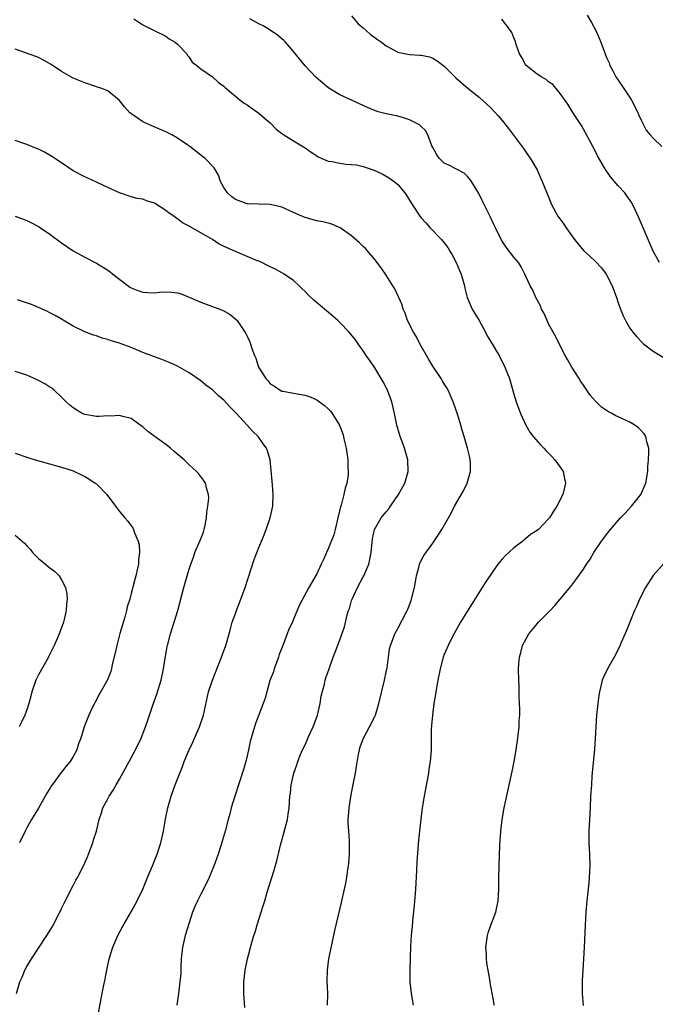
# Model space of a CAD drawing. Units: inches. Extents: x 2634000 to 2637000, y 1488000 to 1491000.
# Drawn here: x 2635228 to 2635337, y 1490629 to 1490799 of the extents above; entities that cross this region are included whole.
import ezdxf

# ---------------------------------------------------------------- set-up
doc = ezdxf.new("R2010")
doc.units = ezdxf.units.IN
doc.header["$MEASUREMENT"] = 0
doc.layers.add('LD26341488_10ft', color=61, linetype='Continuous')

msp = doc.modelspace()

# ---------------------------------------------------------------- linework, layer by layer
at = {"layer": 'LD26341488_10ft'}
for points, elevation in [([(2635247.46, 1490799), (2635249, 1490798), (2635250.94, 1490797), (2635253, 1490796.01), (2635253.58, 1490795.58), (2635254.57, 1490795), (2635255, 1490794.63), (2635256.59, 1490793), (2635256.72, 1490792.72), (2635257, 1490792.43), (2635257.54, 1490791.54), (2635258.33, 1490791), (2635259, 1490790.38), (2635261, 1490789), (2635262.07, 1490788.07), (2635263, 1490787.39), (2635263.19, 1490787.19), (2635265.8, 1490785), (2635266.51, 1490784.51), (2635267, 1490784.19), (2635267.67, 1490783.67), (2635269, 1490782.79), (2635269.95, 1490781.95), (2635271, 1490781.09), (2635272.03, 1490780.03), (2635273.15, 1490779.15), (2635275, 1490777.98), (2635277, 1490776.76), (2635278.02, 1490776.02), (2635279, 1490775.39), (2635279.24, 1490775.24), (2635279.79, 1490775), (2635281, 1490774.5), (2635281.59, 1490774.41), (2635283, 1490774.13), (2635284.01, 1490773.99), (2635285.85, 1490773.85), (2635287, 1490773.58), (2635288.93, 1490772.93), (2635290.29, 1490772.29), (2635291, 1490771.92), (2635291.58, 1490771.58), (2635292.34, 1490771), (2635293, 1490770.46), (2635294.21, 1490769), (2635294.54, 1490768.54), (2635295.47, 1490767), (2635296.78, 1490765), (2635297, 1490764.74), (2635297.84, 1490763.84), (2635298.59, 1490763), (2635300.5, 1490761), (2635301, 1490760.4), (2635301.61, 1490759.61), (2635301.97, 1490759), (2635302.34, 1490758.34), (2635303.05, 1490757), (2635303.62, 1490755.62), (2635303.9, 1490755), (2635304.49, 1490753), (2635304.57, 1490752.57), (2635304.96, 1490751), (2635305.82, 1490749), (2635306.24, 1490748.24), (2635307, 1490747), (2635308.09, 1490745), (2635308.4, 1490744.4), (2635309.26, 1490743), (2635309.9, 1490741.9), (2635310.46, 1490741), (2635311.47, 1490739), (2635312.23, 1490737), (2635313, 1490734.32), (2635313.4, 1490733), (2635314.15, 1490731), (2635315.04, 1490729), (2635315.78, 1490727.78), (2635316.31, 1490727), (2635317.58, 1490725.58), (2635318.15, 1490725), (2635318.56, 1490724.56), (2635319, 1490724.16), (2635319.55, 1490723.55), (2635320.09, 1490723), (2635321, 1490721.73), (2635321.5, 1490721), (2635321.75, 1490719.75), (2635321.92, 1490719), (2635321.75, 1490718.25), (2635321.44, 1490717), (2635320.41, 1490715), (2635319.85, 1490714.15), (2635319.15, 1490713), (2635319, 1490712.81), (2635317.24, 1490711), (2635317, 1490710.81), (2635315.88, 1490710.12), (2635315, 1490709.38), (2635314.77, 1490709.23), (2635314.53, 1490709), (2635313, 1490707.84), (2635311.52, 1490706.48), (2635311, 1490705.87), (2635310.58, 1490705.42), (2635310.25, 1490705), (2635309, 1490703.25), (2635308.11, 1490701.89), (2635305.79, 1490698.21), (2635305, 1490696.98), (2635303.8, 1490695), (2635303.52, 1490694.48), (2635303, 1490693.57), (2635302.32, 1490692.32), (2635301.66, 1490691), (2635301, 1490689.47), (2635300.82, 1490689), (2635300.28, 1490687), (2635299.88, 1490685), (2635299.53, 1490683), (2635299.48, 1490682.52), (2635299.21, 1490681), (2635298.94, 1490679), (2635298.82, 1490677.18), (2635298.78, 1490677), (2635298.75, 1490676.75), (2635298.73, 1490673), (2635298.57, 1490671), (2635298.34, 1490669.66), (2635298.26, 1490669), (2635297.53, 1490665), (2635297.2, 1490663), (2635296.93, 1490661.07), (2635296.58, 1490657.42), (2635296.27, 1490653.73), (2635296.22, 1490652.22), (2635296.03, 1490649), (2635295.82, 1490646.18), (2635295.51, 1490643.51), (2635295.44, 1490642.56), (2635295.28, 1490641), (2635295.18, 1490639.18), (2635295.06, 1490635.06), (2635295.06, 1490633), (2635295.3, 1490631), (2635295.65, 1490629)], 8860), ([(2635309.6, 1490629), (2635309.53, 1490629.53), (2635308.92, 1490632.92), (2635308.91, 1490633.09), (2635308.31, 1490636.31), (2635308.28, 1490637), (2635308.28, 1490637.72), (2635308.19, 1490639), (2635308.44, 1490641), (2635308.56, 1490641.44), (2635309, 1490642.78), (2635309.87, 1490645), (2635310.3, 1490647), (2635310.38, 1490649), (2635310.38, 1490651), (2635310.45, 1490653), (2635310.58, 1490656.58), (2635310.74, 1490659), (2635310.99, 1490661), (2635311.35, 1490663), (2635312.7, 1490669.3), (2635313.03, 1490670.97), (2635313.39, 1490673), (2635313.69, 1490675), (2635313.9, 1490677), (2635313.93, 1490678.07), (2635314, 1490679), (2635314.03, 1490680.03), (2635313.94, 1490682.06), (2635313.94, 1490683), (2635313.92, 1490683.92), (2635313.87, 1490685), (2635313.81, 1490687), (2635313.85, 1490687.85), (2635313.95, 1490689), (2635314.22, 1490689.78), (2635314.49, 1490691), (2635315.59, 1490693), (2635317, 1490694.71), (2635317.27, 1490695), (2635319.25, 1490697), (2635320.09, 1490697.91), (2635321.01, 1490699), (2635322.81, 1490701.19), (2635323.69, 1490702.31), (2635325, 1490704.17), (2635325.53, 1490705), (2635326.14, 1490705.86), (2635326.77, 1490707), (2635328.11, 1490709), (2635328.53, 1490709.47), (2635329, 1490710.15), (2635329.64, 1490711), (2635331.39, 1490713), (2635332.17, 1490713.83), (2635333.31, 1490715), (2635334.91, 1490717), (2635335.76, 1490719), (2635336.09, 1490721), (2635336.13, 1490721.87), (2635336.23, 1490723), (2635336.29, 1490724.29), (2635336.25, 1490725), (2635335.92, 1490726.08), (2635335.76, 1490727), (2635335.47, 1490727.47), (2635334.52, 1490728.52), (2635333.88, 1490729), (2635333, 1490729.51), (2635331, 1490730.43), (2635330.6, 1490730.6), (2635329.9, 1490731), (2635329.29, 1490731.29), (2635328.09, 1490732.09), (2635327, 1490733.18), (2635326.15, 1490734.15), (2635325.59, 1490735), (2635325.33, 1490735.33), (2635325, 1490735.86), (2635324.53, 1490736.53), (2635324.26, 1490737), (2635323, 1490738.99), (2635322.27, 1490740.27), (2635321.86, 1490741), (2635320.82, 1490743), (2635320.23, 1490744.23), (2635319.79, 1490745), (2635319, 1490746.45), (2635318.74, 1490747), (2635318.2, 1490748.2), (2635317.79, 1490749), (2635317.57, 1490749.57), (2635317, 1490750.59), (2635316.8, 1490751), (2635316.25, 1490752.25), (2635315.82, 1490753), (2635314.9, 1490755), (2635314.26, 1490756.26), (2635313.79, 1490757), (2635313, 1490757.95), (2635311.67, 1490759.67), (2635310.87, 1490760.87), (2635309.81, 1490763), (2635309.56, 1490763.56), (2635308.92, 1490764.92), (2635307.6, 1490767.6), (2635306.93, 1490768.93), (2635305.69, 1490771), (2635305.41, 1490771.41), (2635305, 1490771.84), (2635304.41, 1490772.41), (2635301.78, 1490773.78), (2635301, 1490774.13), (2635300.12, 1490775), (2635299.68, 1490775.68), (2635299, 1490776.83), (2635298.85, 1490777.15), (2635298.18, 1490779), (2635297.76, 1490779.76), (2635297, 1490780.45), (2635296.73, 1490780.73), (2635296.27, 1490781), (2635295, 1490781.63), (2635293.98, 1490781.98), (2635293, 1490782.24), (2635291, 1490782.65), (2635289.6, 1490783), (2635289.14, 1490783.14), (2635287.73, 1490783.73), (2635287, 1490784.1), (2635286.35, 1490784.35), (2635285, 1490785), (2635283, 1490785.92), (2635281.08, 1490787.08), (2635279.97, 1490787.97), (2635278.91, 1490788.91), (2635277, 1490790.9), (2635275, 1490793.37), (2635273.59, 1490795), (2635273.31, 1490795.31), (2635273, 1490795.57), (2635272.23, 1490796.23), (2635271, 1490797.05), (2635269.79, 1490797.79), (2635269, 1490798.15), (2635267.47, 1490799)], 8870), ([(2635285, 1490799.55), (2635286.16, 1490798.16), (2635287, 1490797.47), (2635287.55, 1490797), (2635288.3, 1490796.3), (2635289, 1490795.82), (2635289.47, 1490795.47), (2635290.15, 1490795), (2635291, 1490794.35), (2635293, 1490793.28), (2635295, 1490792.85), (2635296.78, 1490792.78), (2635297, 1490792.75), (2635298.45, 1490792.45), (2635299, 1490792.25), (2635299.76, 1490791.76), (2635301, 1490790.84), (2635303, 1490788.88), (2635305.14, 1490787), (2635307, 1490785.5), (2635308.33, 1490784.33), (2635309, 1490783.68), (2635310.3, 1490782.3), (2635311, 1490781.47), (2635312.1, 1490780.1), (2635314.66, 1490776.66), (2635315.49, 1490775.49), (2635315.83, 1490775), (2635317, 1490773), (2635317.62, 1490771.62), (2635317.89, 1490771), (2635318.66, 1490769), (2635319.5, 1490767), (2635320.6, 1490765), (2635320.76, 1490764.76), (2635321.61, 1490763.61), (2635322.01, 1490763), (2635323, 1490761.63), (2635323.48, 1490761), (2635325, 1490759.11), (2635326.09, 1490758.09), (2635327, 1490757.22), (2635328.09, 1490756.09), (2635328.93, 1490755), (2635329, 1490754.89), (2635329.95, 1490753), (2635330.69, 1490751), (2635331, 1490750.04), (2635331.39, 1490749), (2635331.85, 1490747.85), (2635332.27, 1490747), (2635333, 1490745.69), (2635333.5, 1490745), (2635334.18, 1490744.18), (2635335.17, 1490743.17), (2635335.37, 1490743), (2635337, 1490741.74), (2635338.72, 1490740.72)], 8880), ([(2635338.12, 1490757), (2635337.03, 1490759), (2635336.16, 1490761), (2635334.62, 1490764.62), (2635334, 1490766), (2635333.32, 1490767.32), (2635332.5, 1490768.5), (2635332.11, 1490769), (2635331, 1490770.26), (2635330.64, 1490770.64), (2635330.35, 1490771), (2635329.71, 1490771.71), (2635328.9, 1490772.9), (2635328.64, 1490773.36), (2635327.42, 1490775.42), (2635327, 1490776.26), (2635325.38, 1490779.38), (2635324.64, 1490780.64), (2635323.31, 1490782.69), (2635322.29, 1490784.29), (2635321, 1490786.17), (2635320.32, 1490787), (2635319.7, 1490787.7), (2635319, 1490788.17), (2635318.55, 1490788.55), (2635317.72, 1490789), (2635317.3, 1490789.3), (2635317, 1490789.47), (2635315.13, 1490791), (2635315, 1490791.18), (2635314.36, 1490792.36), (2635313.97, 1490793), (2635313.41, 1490794.59), (2635313.21, 1490795.21), (2635313, 1490795.73), (2635312.65, 1490796.65), (2635312.44, 1490797), (2635310.94, 1490798.94)], 8890), ([(2635325.63, 1490799.63), (2635326.41, 1490798.41), (2635327.14, 1490797), (2635327.71, 1490795.71), (2635328.01, 1490795), (2635328.75, 1490793), (2635329, 1490792.38), (2635329.42, 1490791.42), (2635329.56, 1490791), (2635330.08, 1490790.08), (2635330.61, 1490789), (2635331, 1490788.45), (2635331.94, 1490787), (2635333, 1490785.47), (2635333.31, 1490785), (2635334.34, 1490783), (2635334.51, 1490782.51), (2635335, 1490781.44), (2635335.83, 1490779.83), (2635336.49, 1490779), (2635337, 1490778.45), (2635338.49, 1490777)], 8900), ([(2635280.86, 1490629), (2635280.92, 1490631), (2635280.83, 1490633.17), (2635280.85, 1490635), (2635281.1, 1490637), (2635281.42, 1490638.58), (2635282.15, 1490641.85), (2635283.3, 1490646.7), (2635283.8, 1490649), (2635284, 1490650), (2635284.18, 1490651), (2635284.37, 1490652.37), (2635284.48, 1490653), (2635284.54, 1490653.46), (2635284.65, 1490655), (2635284.64, 1490656.64), (2635284.65, 1490657), (2635284.64, 1490657.36), (2635284.52, 1490659), (2635284.45, 1490660.45), (2635284.44, 1490661), (2635284.49, 1490661.51), (2635284.58, 1490663), (2635284.88, 1490664.88), (2635285, 1490665.55), (2635285.25, 1490666.75), (2635285.34, 1490667.34), (2635285.67, 1490669), (2635285.78, 1490669.78), (2635286.23, 1490672.23), (2635286.35, 1490673), (2635286.47, 1490673.53), (2635287.06, 1490675), (2635288.12, 1490677), (2635289, 1490678.75), (2635289.11, 1490679), (2635289.7, 1490681), (2635290.71, 1490685), (2635291, 1490686.39), (2635291.14, 1490687.14), (2635291.37, 1490689), (2635291.57, 1490690.43), (2635291.73, 1490691), (2635292.21, 1490692.21), (2635292.49, 1490693), (2635293, 1490693.91), (2635294.59, 1490697), (2635294.72, 1490697.28), (2635295.27, 1490698.73), (2635295.35, 1490699), (2635295.84, 1490701), (2635296.01, 1490701.99), (2635296.21, 1490703), (2635296.67, 1490704.67), (2635296.74, 1490705), (2635296.8, 1490705.2), (2635297.48, 1490706.52), (2635299, 1490708.65), (2635299.27, 1490709), (2635299.97, 1490710.03), (2635300.58, 1490711), (2635301.7, 1490713), (2635302.2, 1490713.8), (2635302.79, 1490715), (2635304.32, 1490717.68), (2635304.93, 1490719), (2635305.54, 1490721), (2635305.52, 1490722.48), (2635305.49, 1490723), (2635305.39, 1490723.39), (2635305.02, 1490725), (2635304.44, 1490727), (2635304.09, 1490728.09), (2635303.84, 1490729), (2635303.32, 1490730.68), (2635302.53, 1490733), (2635301.67, 1490735), (2635301.43, 1490735.43), (2635301, 1490736.1), (2635300.66, 1490736.66), (2635300.48, 1490737), (2635299, 1490739.16), (2635298.31, 1490740.31), (2635296.8, 1490743), (2635296.19, 1490744.19), (2635295.7, 1490745), (2635294.68, 1490747), (2635294.26, 1490748.26), (2635293.92, 1490749), (2635293.74, 1490749.74), (2635293.14, 1490751), (2635293.11, 1490751.11), (2635293, 1490751.33), (2635292.49, 1490752.49), (2635292.13, 1490753), (2635291, 1490754.85), (2635290.12, 1490756.12), (2635289, 1490757.52), (2635287.41, 1490759.41), (2635287, 1490759.79), (2635286.4, 1490760.4), (2635285, 1490761.63), (2635283.02, 1490763.02), (2635281.62, 1490763.62), (2635281, 1490763.78), (2635280.05, 1490764.05), (2635279, 1490764.23), (2635278.4, 1490764.4), (2635277, 1490764.77), (2635276.43, 1490765), (2635275, 1490765.62), (2635273, 1490766.56), (2635271, 1490767.04), (2635269, 1490767.05), (2635267.16, 1490767.16), (2635267, 1490767.16), (2635265, 1490767.88), (2635264.36, 1490768.36), (2635263.63, 1490769), (2635263, 1490769.96), (2635262.43, 1490771), (2635262.09, 1490772.09), (2635261.33, 1490773.33), (2635259.72, 1490775), (2635259.32, 1490775.32), (2635257.1, 1490777), (2635256.76, 1490777.24), (2635255, 1490778.44), (2635254.04, 1490779), (2635253, 1490779.54), (2635250.55, 1490780.55), (2635249, 1490781.25), (2635248.05, 1490781.95), (2635246.8, 1490782.8), (2635245.83, 1490783.83), (2635245, 1490784.97), (2635243, 1490786.59), (2635241.93, 1490787), (2635241, 1490787.33), (2635239, 1490787.97), (2635237, 1490788.8), (2635235, 1490789.96), (2635233.18, 1490791.18), (2635231.91, 1490791.91), (2635231, 1490792.34), (2635230.54, 1490792.54), (2635227, 1490793.82)], 8850), ([(2635266.59, 1490628.59), (2635266.44, 1490631), (2635266.46, 1490632.46), (2635266.46, 1490633), (2635266.5, 1490633.5), (2635266.67, 1490635), (2635267.05, 1490637), (2635267.81, 1490639.81), (2635268.18, 1490641), (2635268.4, 1490641.6), (2635268.78, 1490643), (2635269.44, 1490645), (2635269.6, 1490645.6), (2635270.06, 1490647), (2635270.47, 1490648.47), (2635271.2, 1490650.8), (2635271.35, 1490651.35), (2635272.13, 1490653.87), (2635272.83, 1490656.83), (2635273.35, 1490658.65), (2635273.94, 1490661), (2635274.07, 1490661.93), (2635274.24, 1490663), (2635274.38, 1490665), (2635274.46, 1490665.54), (2635274.61, 1490667), (2635275.06, 1490669), (2635275.59, 1490670.41), (2635275.76, 1490671), (2635276.23, 1490672.23), (2635276.56, 1490673), (2635277, 1490673.87), (2635277.35, 1490674.65), (2635277.45, 1490675), (2635278.36, 1490677), (2635279.13, 1490679), (2635279.19, 1490679.19), (2635279.57, 1490681), (2635279.74, 1490682.26), (2635280.34, 1490684.34), (2635280.48, 1490685), (2635280.6, 1490685.4), (2635281.12, 1490687), (2635281.82, 1490689), (2635282.17, 1490689.83), (2635283, 1490691.95), (2635283.79, 1490694.21), (2635284.26, 1490696.26), (2635284.5, 1490697), (2635284.64, 1490697.36), (2635285, 1490698.73), (2635285.09, 1490699), (2635286.02, 1490701), (2635287, 1490702.82), (2635287.11, 1490703), (2635288, 1490705), (2635288.18, 1490705.82), (2635288.39, 1490707), (2635288.64, 1490709.36), (2635288.98, 1490711), (2635290.14, 1490713), (2635291, 1490714.02), (2635291.43, 1490714.57), (2635291.75, 1490715), (2635293.1, 1490717), (2635294.17, 1490719), (2635294.79, 1490721), (2635294.72, 1490723), (2635294.12, 1490725), (2635293.84, 1490725.84), (2635293.39, 1490727), (2635292.82, 1490729), (2635292.41, 1490731), (2635291.96, 1490733), (2635291.22, 1490735), (2635290.47, 1490736.47), (2635289, 1490738.85), (2635288.14, 1490740.14), (2635287.51, 1490741), (2635287, 1490741.78), (2635286.15, 1490743), (2635285.67, 1490743.67), (2635284.62, 1490745), (2635283, 1490746.66), (2635282.64, 1490747), (2635281.77, 1490747.77), (2635280.66, 1490748.66), (2635278.5, 1490750.5), (2635277.49, 1490751.5), (2635277, 1490752.02), (2635276.5, 1490752.5), (2635275.98, 1490753), (2635275, 1490753.89), (2635273.4, 1490755), (2635271.87, 1490755.87), (2635271, 1490756.26), (2635270.53, 1490756.53), (2635269.54, 1490757), (2635269.17, 1490757.17), (2635268.62, 1490757.38), (2635267, 1490758.08), (2635265, 1490758.89), (2635263.54, 1490759.54), (2635262.2, 1490760.2), (2635261, 1490760.96), (2635259, 1490762.16), (2635257.16, 1490763.16), (2635257, 1490763.28), (2635255.88, 1490763.88), (2635255, 1490764.52), (2635254.7, 1490764.7), (2635254.34, 1490765), (2635253.54, 1490765.54), (2635253, 1490765.97), (2635251, 1490767.23), (2635249.65, 1490767.65), (2635249, 1490767.91), (2635248.06, 1490768.06), (2635247, 1490768.35), (2635244.98, 1490769.02), (2635243, 1490769.97), (2635241.24, 1490770.76), (2635241, 1490770.89), (2635239.55, 1490771.55), (2635239, 1490771.79), (2635237, 1490772.84), (2635235, 1490774.21), (2635233.32, 1490775.32), (2635232.03, 1490776.03), (2635231, 1490776.53), (2635230.68, 1490776.68), (2635229, 1490777.37), (2635228.47, 1490777.53), (2635227, 1490778.06)], 8840), ([(2635227, 1490765.03), (2635229, 1490764.25), (2635229.84, 1490763.84), (2635231, 1490763.23), (2635231.37, 1490763), (2635233, 1490761.89), (2635235, 1490760.39), (2635237, 1490759.01), (2635239, 1490757.94), (2635241, 1490756.91), (2635243, 1490755.68), (2635243.39, 1490755.39), (2635243.85, 1490755), (2635246.46, 1490753), (2635246.77, 1490752.77), (2635247, 1490752.64), (2635248.18, 1490752.18), (2635249, 1490751.89), (2635249.87, 1490751.87), (2635251, 1490751.8), (2635251.91, 1490751.91), (2635253, 1490751.96), (2635253.93, 1490751.93), (2635255, 1490751.78), (2635255.61, 1490751.61), (2635257, 1490751.07), (2635259, 1490750.18), (2635261.34, 1490749.34), (2635262.78, 1490748.78), (2635264.06, 1490748.06), (2635265.14, 1490747.14), (2635265.27, 1490747), (2635265.83, 1490746.17), (2635266.8, 1490744.8), (2635267, 1490744.32), (2635267.43, 1490743.43), (2635267.58, 1490743), (2635267.82, 1490742.18), (2635268.27, 1490741), (2635268.51, 1490740.51), (2635268.96, 1490739), (2635270.2, 1490737), (2635270.6, 1490736.6), (2635271, 1490736.08), (2635271.7, 1490735.7), (2635272.71, 1490735), (2635273, 1490734.85), (2635273.19, 1490734.81), (2635275, 1490734.5), (2635275.62, 1490734.37), (2635277, 1490734.17), (2635277.88, 1490733.88), (2635279, 1490733.35), (2635280.36, 1490732.36), (2635281, 1490731.77), (2635281.38, 1490731.38), (2635281.65, 1490731), (2635282.92, 1490729), (2635283, 1490728.82), (2635283.48, 1490727.48), (2635283.81, 1490726.19), (2635284.09, 1490725), (2635284.18, 1490724.18), (2635284.36, 1490723), (2635284.38, 1490721.62), (2635284.42, 1490721), (2635284.42, 1490720.42), (2635284.22, 1490719), (2635283.88, 1490718.12), (2635283.7, 1490717), (2635283.19, 1490715.19), (2635283.09, 1490714.91), (2635282.65, 1490713), (2635282.51, 1490712.51), (2635282.18, 1490711), (2635281.94, 1490710.06), (2635281, 1490707.67), (2635280.67, 1490707), (2635280.17, 1490705.83), (2635279.75, 1490705), (2635279, 1490703.33), (2635277.63, 1490701), (2635276.02, 1490697.98), (2635275.65, 1490697), (2635275, 1490695.51), (2635274.8, 1490695), (2635274.19, 1490693.81), (2635273.92, 1490693), (2635273.13, 1490691), (2635272.55, 1490689.45), (2635272.4, 1490689), (2635271.67, 1490687), (2635271.52, 1490686.48), (2635270.94, 1490684.94), (2635270.1, 1490681.9), (2635269.78, 1490681), (2635268.45, 1490677.55), (2635268, 1490676), (2635267.68, 1490675), (2635267.54, 1490674.46), (2635267.21, 1490673), (2635267, 1490671.99), (2635266.76, 1490671), (2635266.38, 1490669.62), (2635264.88, 1490665), (2635264.27, 1490663), (2635264.02, 1490661.98), (2635263.74, 1490661), (2635263.21, 1490659), (2635262.47, 1490656.47), (2635261.98, 1490655), (2635261.41, 1490653.41), (2635260.43, 1490651), (2635259.47, 1490649), (2635259, 1490648.12), (2635258.44, 1490647), (2635258, 1490646), (2635257.6, 1490645), (2635256.92, 1490643), (2635256.31, 1490641), (2635255.85, 1490639), (2635255.63, 1490637), (2635255.55, 1490635.55), (2635255.54, 1490634.46), (2635255.42, 1490633), (2635255.19, 1490631), (2635254.89, 1490629)], 8830), ([(2635241.32, 1490627.32), (2635242.23, 1490632.23), (2635242.5, 1490633.5), (2635242.78, 1490635), (2635243.22, 1490637), (2635243.82, 1490639), (2635244.69, 1490641), (2635245.51, 1490642.49), (2635245.77, 1490643), (2635247, 1490645.07), (2635248.02, 1490647), (2635249, 1490649), (2635249.83, 1490651), (2635250.7, 1490653), (2635251.47, 1490655), (2635252.12, 1490657), (2635252.3, 1490657.7), (2635252.6, 1490659), (2635252.94, 1490661.06), (2635253.32, 1490663), (2635253.9, 1490665), (2635254.61, 1490667), (2635255.37, 1490669), (2635255.85, 1490670.15), (2635256.17, 1490671), (2635257.02, 1490673), (2635257.66, 1490674.34), (2635258.78, 1490677), (2635259.45, 1490679), (2635260.36, 1490683), (2635261, 1490685), (2635262.59, 1490689), (2635263.3, 1490691), (2635263.88, 1490693), (2635264.11, 1490693.89), (2635264.44, 1490695), (2635265, 1490696.53), (2635265.15, 1490697), (2635265.93, 1490699), (2635266.67, 1490701), (2635268.19, 1490705.81), (2635269, 1490707.91), (2635269.81, 1490709.81), (2635270.28, 1490711), (2635270.96, 1490713), (2635271.42, 1490715), (2635271.5, 1490717), (2635271.35, 1490718.65), (2635271.31, 1490719.31), (2635270.96, 1490723), (2635270.53, 1490724.53), (2635270.35, 1490725), (2635269.78, 1490725.78), (2635268.91, 1490727), (2635267.93, 1490727.93), (2635267.02, 1490729), (2635265.08, 1490731.08), (2635265, 1490731.18), (2635264.06, 1490732.06), (2635263, 1490733.27), (2635262.06, 1490734.06), (2635261, 1490735.09), (2635259.9, 1490735.9), (2635259, 1490736.62), (2635257, 1490738.02), (2635255, 1490739.17), (2635253.74, 1490739.74), (2635252.31, 1490740.31), (2635251, 1490740.75), (2635249, 1490741.51), (2635247, 1490742.34), (2635245.26, 1490743), (2635245, 1490743.09), (2635243.53, 1490743.53), (2635243, 1490743.73), (2635242, 1490744), (2635241, 1490744.35), (2635240.5, 1490744.5), (2635239, 1490745.05), (2635237, 1490746.05), (2635235, 1490747.25), (2635233.89, 1490747.89), (2635233, 1490748.34), (2635232.58, 1490748.58), (2635231, 1490749.25), (2635229.8, 1490749.8), (2635227.41, 1490750.59)], 8820), ([(2635227.21, 1490631), (2635227.83, 1490633), (2635228.19, 1490633.81), (2635228.65, 1490635), (2635229, 1490635.64), (2635229.8, 1490637), (2635232.46, 1490641), (2635233.43, 1490642.57), (2635234.71, 1490645), (2635234.79, 1490645.21), (2635235, 1490645.64), (2635235.43, 1490646.57), (2635236.38, 1490648.38), (2635236.77, 1490649.23), (2635237, 1490649.63), (2635237.47, 1490650.53), (2635237.74, 1490651), (2635238.76, 1490653), (2635239.45, 1490654.55), (2635239.64, 1490655), (2635240.4, 1490657), (2635240.52, 1490657.48), (2635241, 1490659), (2635241.47, 1490661), (2635241.87, 1490662.13), (2635242.13, 1490663), (2635243, 1490664.58), (2635243.2, 1490665), (2635243.92, 1490666.08), (2635244.4, 1490667), (2635245, 1490667.98), (2635246.68, 1490671), (2635247.74, 1490673), (2635248.7, 1490675), (2635249.5, 1490677), (2635249.89, 1490678.11), (2635250.73, 1490680.73), (2635251.41, 1490682.59), (2635252.15, 1490685), (2635252.6, 1490687), (2635253, 1490689.5), (2635253.23, 1490690.77), (2635253.28, 1490691), (2635253.8, 1490693), (2635254.43, 1490695), (2635255.04, 1490697), (2635256.08, 1490701), (2635256.66, 1490703), (2635257, 1490704.14), (2635257.28, 1490705), (2635257.75, 1490706.25), (2635258, 1490707), (2635258.85, 1490709), (2635259.45, 1490710.55), (2635259.6, 1490711), (2635259.76, 1490711.76), (2635259.99, 1490713), (2635260.03, 1490713.97), (2635260.23, 1490715), (2635260.38, 1490716.38), (2635260.34, 1490717), (2635260.03, 1490717.97), (2635259.8, 1490719), (2635259.49, 1490719.49), (2635258.63, 1490720.63), (2635258.29, 1490721), (2635257, 1490722.16), (2635256.13, 1490723), (2635254.43, 1490724.43), (2635253.79, 1490725), (2635253, 1490725.64), (2635249.9, 1490727.9), (2635249, 1490728.67), (2635248.56, 1490729), (2635247, 1490730.11), (2635245.55, 1490730.45), (2635245, 1490730.65), (2635243.45, 1490730.55), (2635243, 1490730.59), (2635241.5, 1490730.5), (2635241, 1490730.5), (2635239, 1490730.8), (2635238.53, 1490731), (2635237, 1490731.94), (2635236.44, 1490732.44), (2635235.77, 1490733), (2635235, 1490733.79), (2635233.74, 1490735), (2635233.34, 1490735.34), (2635233, 1490735.54), (2635232.13, 1490736.13), (2635230.82, 1490736.82), (2635229, 1490737.58), (2635228.11, 1490737.89), (2635227, 1490738.25)], 8810), ([(2635227, 1490724.15), (2635229, 1490723.48), (2635229.35, 1490723.35), (2635230.46, 1490723), (2635233.97, 1490722.03), (2635235, 1490721.73), (2635237, 1490721.08), (2635237.22, 1490721), (2635238.44, 1490720.44), (2635239, 1490720.14), (2635239.72, 1490719.72), (2635240.8, 1490719), (2635241, 1490718.84), (2635242.79, 1490717), (2635244.28, 1490715), (2635245, 1490714.08), (2635245.9, 1490713), (2635246.44, 1490712.44), (2635247, 1490711.64), (2635247.29, 1490711.29), (2635247.42, 1490711), (2635247.58, 1490710.42), (2635248.21, 1490709), (2635248.36, 1490708.36), (2635248.42, 1490707), (2635248.26, 1490705.74), (2635248.24, 1490705), (2635248.05, 1490704.05), (2635247.81, 1490703), (2635247.62, 1490702.38), (2635247, 1490699.94), (2635246.75, 1490699), (2635246.34, 1490697.66), (2635246.21, 1490697), (2635245.9, 1490695.9), (2635245.06, 1490693.06), (2635244.51, 1490691), (2635244.26, 1490689.74), (2635243.74, 1490687.74), (2635243.59, 1490687), (2635243.47, 1490686.53), (2635242.91, 1490685.09), (2635241.46, 1490682.54), (2635240.77, 1490681.23), (2635240.34, 1490680.34), (2635239.72, 1490679), (2635238.92, 1490677), (2635238.31, 1490675), (2635237.94, 1490674.06), (2635237.63, 1490673), (2635237, 1490671.85), (2635236.5, 1490671), (2635235.8, 1490670.2), (2635234.91, 1490669.09), (2635233.23, 1490666.77), (2635233, 1490666.36), (2635232.48, 1490665.52), (2635231, 1490662.94), (2635229.79, 1490661), (2635229, 1490659.55), (2635228.71, 1490659), (2635227.76, 1490657)], 8800), ([(2635227, 1490710.01), (2635228.63, 1490708.63), (2635229, 1490708.15), (2635229.59, 1490707.59), (2635229.99, 1490707), (2635231, 1490706.01), (2635232.22, 1490705), (2635232.66, 1490704.66), (2635233, 1490704.36), (2635233.79, 1490703.79), (2635234.56, 1490703), (2635235, 1490702.33), (2635235.67, 1490701), (2635235.89, 1490699.89), (2635235.96, 1490699), (2635235.86, 1490698.14), (2635235.81, 1490697), (2635235.45, 1490695.45), (2635235.33, 1490695), (2635234.68, 1490693.32), (2635234.59, 1490693), (2635234.31, 1490692.31), (2635233.73, 1490691), (2635232.82, 1490689.18), (2635232.75, 1490689), (2635231, 1490685.92), (2635230.54, 1490685), (2635229.86, 1490683), (2635229.72, 1490682.28), (2635229.35, 1490681), (2635229, 1490679.89), (2635228.65, 1490679), (2635228.13, 1490677.87), (2635227.69, 1490677)], 8790), ([(2635338.87, 1490705.13), (2635337, 1490703.04), (2635335.68, 1490701), (2635334.69, 1490699), (2635334.19, 1490697.81), (2635333.83, 1490697), (2635332.41, 1490693.59), (2635331.53, 1490691.53), (2635331.23, 1490690.77), (2635330.32, 1490689), (2635329.35, 1490687.35), (2635329.16, 1490687), (2635328.47, 1490685.53), (2635328.24, 1490685), (2635328.01, 1490684.01), (2635327.74, 1490683), (2635327.64, 1490682.36), (2635327.46, 1490681), (2635327.26, 1490679), (2635327.12, 1490677), (2635327.02, 1490674.98), (2635326.9, 1490673.11), (2635326.47, 1490668.47), (2635326.36, 1490667), (2635326.24, 1490665), (2635326.15, 1490663), (2635325.96, 1490659.96), (2635325.92, 1490659), (2635325.95, 1490658.05), (2635325.93, 1490657), (2635326.03, 1490655), (2635326.08, 1490653), (2635325.98, 1490651), (2635325.91, 1490650.09), (2635325.57, 1490647), (2635325.4, 1490645), (2635325.27, 1490642.73), (2635325.14, 1490639), (2635325.03, 1490637), (2635324.87, 1490635), (2635324.76, 1490633.24), (2635324.75, 1490633), (2635324.79, 1490631), (2635324.93, 1490628.93)], 8880)]:
    msp.add_lwpolyline(points, dxfattribs=dict(at, elevation=elevation))

doc.saveas('drawing.dxf')
